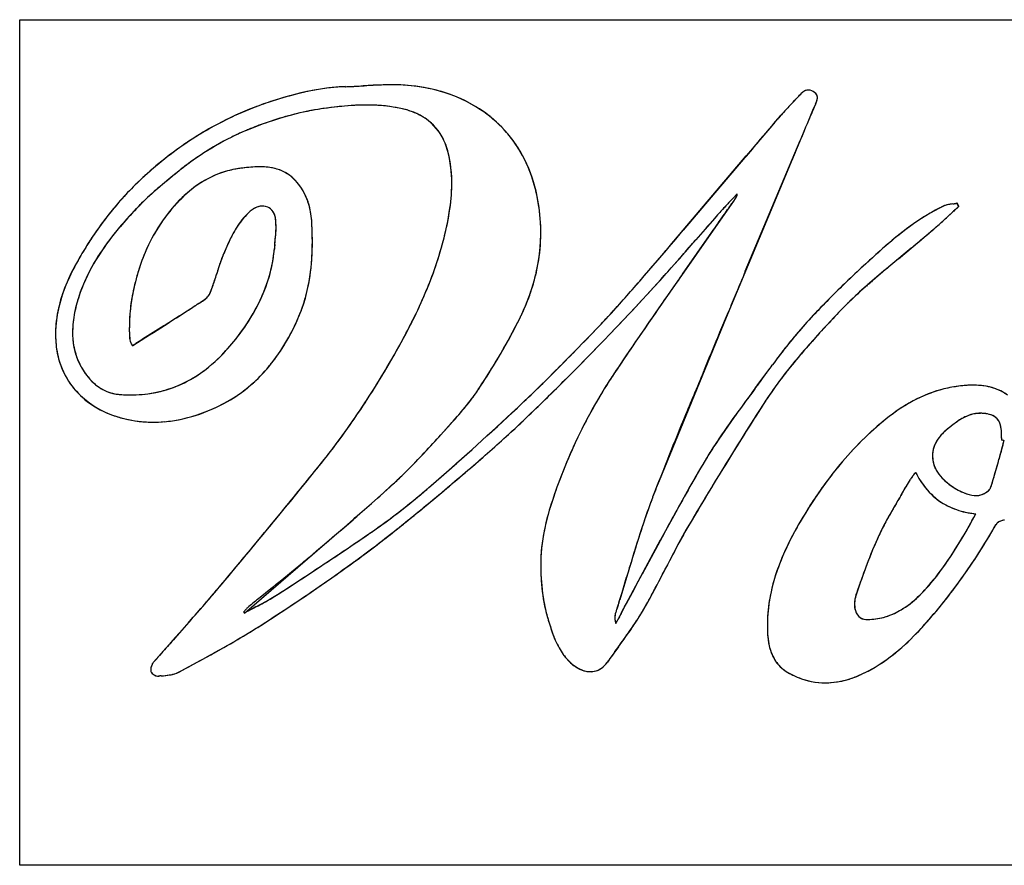
# Model space of a CAD drawing. Extents: x 125 to 471, y -255 to -82.
# Drawn here: x 125 to 327, y -255 to -82 of the extents above; entities that cross this region are included whole.
import ezdxf

# ---------------------------------------------------------------- set-up
doc = ezdxf.new("R2010")
doc.units = 0
doc.layers.add('Ebene_1', color=7, linetype='CONTINUOUS')

msp = doc.modelspace()

# ---------------------------------------------------------------- linework, layer by layer
at = {"layer": 'Ebene_1', "color": 7}
for p, q in [((125.24, -255), (125.24, -81.51)), ((125.24, -81.51), (471.26, -81.51)), ((191.99, -95.26), (192.68, -95.23)), ((282.16, -100.29), (283.81, -98.54)), ((286.2, -104.34), (284.76, -107.71)), ((274.1, -133.11), (285.37, -106.28)), ((275.91, -107.54), (261.39, -124.69)), ((258.69, -127.87), (274.27, -109.47)), ((283.36, -111.02), (270.16, -142.58)), ((271.84, -118.52), (256.22, -140.85)), ((317.87, -119.85), (317.54, -119.15)), ((317.54, -119.15), (317.88, -119.85)), ((314.92, -122.56), (316.69, -120.93)), ((316.33, -121.26), (315.65, -121.89)), ((261.21, -133.69), (267.23, -125.11)), ((305.55, -130.54), (309.81, -126.98)), ((308.11, -128.41), (303.52, -132.24)), ((270.16, -142.58), (256.41, -176.11)), ((268.89, -145.65), (270.63, -141.45)), ((154.79, -144.33), (150.45, -147.08)), ((148.43, -148.36), (151.9, -146.16)), ((213.67, -164.43), (210.91, -167.48)), ((211.61, -166.7), (213.79, -164.3)), ((326.67, -167.33), (326.67, -167.16)), ((327.16, -167.82), (326.14, -171.72)), ((327.16, -167.82), (326.67, -167.68)), ((326.67, -167.68), (327.16, -167.82)), ((307.15, -177.22), (307.97, -175.82)), ((171.34, -203.24), (189.79, -187.4)), ((257.5, -186.78), (252.96, -195.27)), ((248.65, -203.28), (256.71, -188.25)), ((249.98, -195.09), (248.37, -200.51)), ((248.82, -199), (249.74, -195.9)), ((178.26, -199.37), (180.92, -197.63)), ((177.1, -197.98), (174.2, -200.34)), ((171.24, -203.09), (171.31, -203.19)), ((160.45, -204.57), (157.08, -208.37)), ((248.07, -210.19), (246.17, -212.8)), ((162.33, -212.97), (158.29, -215.17)), ((157.98, -215.33), (159.97, -214.25)), ((471.26, -255), (125.24, -255))]:
    msp.add_line(p, q, dxfattribs=at)
for centre, radius, start, end in [((206.26, -283.87), 189.08, 91.9063, 93.1319), ((201.85, -176.41), 81.54, 89.9757, 92.8866), ((201.53, -141.97), 47.1, 88.2379, 91.9063), ((201.87, -130.68), 35.81, 74.189, 89.9757), ((201.87, -131.12), 36.25, 85.407, 88.2379), ((203.61, -181.27), 87.2, 103.9427, 107.6574), ((203.64, -181.36), 87.3, 103.8923, 107.62), ((194.71, -145.42), 50.27, 96.5555, 103.9427), ((194.53, -144.55), 49.38, 95.7875, 103.8923), ((193.25, -132.75), 37.51, 91.9276, 96.5555), ((193.17, -131.09), 35.86, 91.7807, 95.7875), ((188.91, 5.89), 101.19, 271.7807, 272.13), ((189.03, 2.71), 98.01, 272.13, 272.7898), ((189.05, 2.01), 97.31, 272.1358, 272.8513), ((178.88, 210.96), 306.51, 272.7898, 273.1501), ((173.22, 319.98), 415.67, 272.8513, 273.1319), ((219.94, -535.08), 440.66, 92.8866, 93.1501), ((201.93, -130.35), 35.47, 74.2631, 85.407), ((203.51, -124.74), 29.65, 57.2519, 74.2631), ((203.62, -124.51), 29.39, 56.5782, 74.189), ((341.72, -147.59), 75.83, 138.072, 138.1949), ((301, -111.09), 21.15, 137.9312, 138.2509), ((288.9, -100.17), 4.85, 137.2636, 137.9312), ((287.75, -99.12), 3.29, 137.4817, 138.072), ((288.51, -99.82), 4.32, 123.541, 137.4817), ((289.56, -100.78), 5.75, 133.9615, 137.2636), ((287.8, -98.95), 3.21, 118.215, 133.9615), ((287.05, -97.62), 1.68, 101.7062, 123.541), ((287.02, -97.5), 1.56, 75.6449, 118.215), ((287.02, -97.48), 1.54, 75.0939, 101.7062), ((286.78, -98.45), 2.54, 45.4016, 75.6449), ((286.76, -98.48), 2.58, 45.4306, 75.0939), ((287.75, -97.47), 1.16, 4.6377, 45.4016), ((287.75, -97.47), 1.15, 353.5461, 405.4306), ((197.68, -162.61), 67.63, 107.62, 121.5442), ((197.5, -162.08), 67.07, 107.6574, 111.096), ((137.8, 38.76), 200.43, 316.5287, 317.0688), ((205.68, -24.81), 107.43, 316.6581, 317.3601), ((248.77, -64.47), 48.87, 317.0688, 318.2509), ((248.14, -63.91), 49.71, 317.3601, 318.1949), ((347.78, -123.71), 64.28, 157.3526, 157.5443), ((296.38, -102.3), 8.6, 156.8985, 157.5474), ((296.02, -102.11), 8.2, 156.8157, 157.3526), ((318.65, -111.8), 32.8, 156.5482, 156.8985), ((312.65, -109.23), 26.28, 156.54, 156.8157), ((273.86, -92.4), 16, 336.54, 338.0762), ((282.27, -96.02), 6.84, 336.5482, 344.0061), ((285.93, -97.26), 2.99, 338.0762, 353.5461), ((287.41, -97.49), 1.5, 344.0061, 364.6377), ((197.89, -163.09), 68.15, 111.096, 123.1604), ((196.98, -162.59), 63.56, 100.6342, 109.6192), ((195.54, -156.2), 57.02, 99.144, 105.3293), ((194.63, -150.11), 50.87, 97.9287, 100.6342), ((195.39, -155.24), 56.05, 97.86, 99.144), ((200.58, -192.78), 93.95, 95.3225, 97.9287), ((199.54, -185.34), 86.43, 94.1637, 97.86), ((196.39, -147.79), 48.77, 88.2236, 95.3225), ((196.29, -140.71), 41.69, 85.956, 94.1637), ((196.96, -129.41), 30.38, 76.1552, 88.2236), ((197.19, -128.03), 28.98, 75.5959, 85.956), ((200.92, -113.34), 13.83, 60.0876, 76.1552), ((201.04, -113.05), 13.51, 58.9749, 75.5959), ((205.43, -121.75), 26.09, 44.1509, 57.2519), ((205.45, -121.73), 26.06, 28.7226, 56.5782), ((308.64, -125.71), 36.7, 137.4511, 139.4575), ((330.48, -145.24), 65.99, 137.0675, 138.1843), ((392.14, -202.36), 150.05, 136.5287, 137.4511), ((-742.56, 331.95), 1117.45, 336.91065, 337.21771), ((-68.82, 48.47), 386.5, 337.2456, 337.5443), ((25.65, 9.3), 284.23, 337.2177, 337.522), ((-506.49, 229.48), 860.12, 337.52205, 337.54744), ((198.92, -168.51), 69.79, 105.3293, 112.6109), ((200.3, -171.91), 73.47, 109.6192, 112.4945), ((202.44, -110.69), 10.77, 28.7193, 60.0876), ((202.46, -110.68), 10.74, 28.3421, 58.9749), ((1913.66, -1497.16), 2147.85, 139.48736, 139.75327), ((1591.34, -1222.89), 1724.64, 139.45752, 139.70534), ((309.34, -126.33), 37.63, 138.1843, 139.4874), ((-420.05, 195.79), 767.38, 336.97652, 337.2456), ((201.85, -169.41), 75.61, 121.5442, 130.6334), ((194.3, -157.41), 57.77, 112.6109, 123.072), ((194.45, -157.73), 58.13, 113.4075, 116.2579), ((193.96, -156.61), 56.9, 112.4945, 113.4075), ((205.49, -121.7), 26.01, 28.3061, 44.1509), ((202.86, -170.7), 77.25, 123.1604, 132.2815), ((194.27, -157.38), 57.73, 116.2579, 123.6789), ((200.14, -111.95), 13.39, 13.3764, 28.7193), ((199.98, -112.02), 13.56, 12.7498, 28.3421), ((194.66, -157.97), 58.43, 123.072, 126.0034), ((187.3, -115), 26.59, 0.2045, 13.3764), ((186.15, -115.15), 27.75, 356.8459, 372.7498), ((2001.26, -839.38), 1865.93, 156.91359, 156.98106), ((194.68, -158), 58.47, 126.0034, 128.8988), ((194.9, -158.32), 58.86, 123.6789, 128.1599), ((202.51, -123.34), 29.41, 13.8717, 28.7226), ((202.14, -123.5), 29.82, 13.2146, 28.3061), ((975.52, -403.58), 751.45, 156.98106, 157.08739), ((205.03, -173.11), 80.49, 130.6334, 132.223), ((305.94, -296.06), 235.78, 128.854, 130.1062), ((332.92, -329.33), 278.61, 128.8988, 129.8079), ((191.95, -154.57), 54.09, 128.1599, 128.854), ((172.95, -131.27), 19.41, 102.9504, 120.1121), ((172.95, -131.26), 19.4, 98.0299, 113.5069), ((173.09, -131.84), 20, 98.4307, 102.9504), ((172.68, -129.09), 17.22, 97.6665, 98.4307), ((176.22, -154.43), 42.8, 93.7155, 98.0299), ((177.98, -168.48), 56.96, 95.827, 97.6665), ((174.58, -135.15), 23.46, 88.8154, 95.827), ((174.46, -127.3), 15.61, 82.2198, 93.7155), ((174.83, -123.07), 11.37, 73.8236, 88.8154), ((175.3, -121.11), 9.36, 69.7015, 82.2198), ((175.68, -120.12), 8.3, 56.4801, 73.8236), ((175.65, -120.18), 8.37, 44.2588, 69.7015), ((194.92, -161.98), 65.45, 132.223, 139.9721), ((194.95, -162), 65.49, 132.2815, 139.2825), ((174.94, -134.7), 23.38, 120.1121, 134.7626), ((173.26, -131.97), 20.17, 113.5069, 123.9862), ((175.61, -120.23), 8.44, 43.3475, 56.4801), ((173.27, -122.5), 11.7, 18.0996, 44.2588), ((173.09, -122.61), 11.91, 16.5379, 43.3475), ((178.56, -115.03), 35.33, 351.6536, 360.2045), ((201.54, -171.68), 73.4, 129.8079, 134.0773), ((197.99, -167.89), 68.21, 130.1062, 133.9676), ((175.83, -135.78), 24.77, 123.9862, 135.5638), ((170.42, -114.28), 43.5, 348.9998, 356.8459), ((194.7, -125.27), 37.46, 4.504, 13.8717), ((194.72, -125.24), 37.43, 3.3013, 13.2146), ((182.73, -152.07), 46.23, 133.9676, 136.5581), ((180.01, -149.46), 42.46, 134.0773, 136.4893), ((182.66, -142.48), 34.33, 134.7626, 154.4538), ((182.44, -142.26), 34.03, 135.5638, 143.1506), ((169.11, -123.86), 16.07, 3.6519, 18.0996), ((402.51, -243.49), 181.25, 136.6346, 137.4371), ((528.26, -361.21), 353.5, 136.6843, 137.0442), ((-124.36, 254.14), 543.48, 316.6346, 316.8387), ((-216.63, 341.13), 670.29, 316.68433, 316.80084), ((2529.69, -1691.63), 2751.83, 145.13563, 145.1519), ((272.9, -119.35), 1.35, 144.03, 145.1356), ((281.67, -125.72), 12.18, 143.0931, 144.03), ((279.53, -124.15), 9.53, 143.0283, 143.8095), ((267.12, -114.81), 6, 323.0283, 328.1927), ((267.44, -115.03), 5.61, 323.0931, 328.5802), ((153.32, -6.26), 162.81, 316.8008, 317.0343), ((154.43, -7.3), 161.29, 316.8387, 317.0404), ((270.81, -117.1), 1.66, 328.1927, 350.5984), ((270.82, -117.1), 1.65, 328.5802, 351.1504), ((270.68, -117.07), 1.79, 350.5984, 355.5976), ((270.67, -117.07), 1.8, 351.1504, 355.5849), ((153.83, -6.75), 162.1, 317.0343, 317.038), ((272.56, -117.3), 0.133, 135.1785, 137.0404), ((154.67, -7.52), 160.96, 317.038, 317.0417), ((315.93, -111.38), 7.93, 279.3886, 281.6279), ((316.07, -112.07), 7.24, 279.4811, 281.749), ((317.66, -119.82), 0.677, 100.286, 101.6279), ((317.54, -119.15), 0.0059, 25.6825, 42.1937), ((198.48, -164.96), 70.09, 139.9721, 147.5823), ((197.81, -164.46), 69.26, 139.2825, 146.6799), ((217.7, -185.19), 94.4, 136.5581, 140.0035), ((218.85, -186.33), 96.02, 136.4893, 139.5973), ((182.49, -131.92), 14.92, 131.7921, 147.3098), ((181.49, -130.93), 13.52, 133.0206, 141.9402), ((182.45, -131.96), 14.93, 132.0855, 133.0206), ((175.84, -124.64), 5.07, 118.2963, 132.0855), ((175.4, -123.99), 4.29, 106.1059, 131.7921), ((175.08, -123.22), 3.47, 86.2028, 118.2963), ((175.04, -122.76), 3, 78.2255, 106.1059), ((175.15, -122.24), 2.47, 30.8204, 86.2028), ((175.15, -122.24), 2.47, 29.5802, 78.2255), ((174.26, -122.76), 3.5, 8.6904, 30.8204), ((174.18, -122.79), 3.58, 5.3537, 29.5802), ((168.65, -123.93), 16.54, 4.2949, 16.5379), ((152.54, -111.22), 61.63, 344.7513, 351.6536), ((335.92, -182.13), 90.7, 137.0442, 138.7203), ((325.94, -173.17), 77.28, 137.4371, 138.7512), ((-1224.83, 922.51), 1823.12, 325.05553, 325.1519), ((334.37, -159.92), 44.7, 116.1122, 126.502), ((330.85, -153.44), 37.33, 115.563, 121.2728), ((316.07, -122.59), 3.13, 113.5499, 116.1122), ((315.86, -122.09), 2.58, 108.2253, 115.563), ((316.2, -122.87), 3.44, 102.518, 113.5499), ((317.19, -126.13), 6.83, 98.913, 108.2253), ((319, -135.48), 16.35, 98.1876, 102.518), ((322.57, -160.45), 41.57, 98.1298, 98.913), ((621.17, -451.95), 449.76, 132.4956, 132.6709), ((312.91, -93.19), 26.37, 278.1876, 279.4811), ((313.23, -95.11), 24.43, 278.1298, 279.3886), ((524.36, -346.52), 306.62, 132.4477, 132.6326), ((414.13, -225.98), 143.28, 132.218, 132.4956), ((418.16, -230.41), 149.27, 132.2322, 132.4477), ((312.86, -114.42), 7.39, 312.2322, 312.7064), ((305.21, -105.92), 18.82, 312.218, 312.2963), ((183.11, -142.77), 34.87, 143.1506, 154.8513), ((186.28, -134.68), 19.61, 141.9402, 152.7396), ((173.79, -122.83), 3.98, 5.4155, 8.6904), ((159.78, -124.14), 18.06, 355.2203, 365.3537), ((160.22, -124.12), 17.61, 355.5111, 365.4155), ((169.01, -123.9), 16.18, 3.5284, 4.2949), ((119.49, -127.02), 65.79, 357.7673, 363.6519), ((110.09, -127.54), 75.2, 1.4008, 3.5284), ((143.52, -109.05), 70.91, 339.2771, 348.9998), ((195.81, -125.18), 36.35, 347.0154, 363.3013), ((195.83, -125.18), 36.33, 354.7448, 364.504), ((935.32, -707.56), 887.78, 138.75122, 139.13436), ((810.87, -599.08), 722.69, 138.7203, 139.1779), ((-2429.69, 1764.42), 3292.98, 324.98382, 325.05553), ((339.19, -167.17), 53.4, 121.2728, 128.6429), ((228.89, -28.41), 127.54, 311.3789, 312.4169), ((189.18, 15.5), 186.74, 311.7781, 312.6296), ((186.17, -158.74), 53.24, 140.0035, 147.5769), ((188.29, -160.31), 55.87, 139.5973, 146.7174), ((191.63, -137.79), 25.79, 147.3098, 155.5105), ((-692.34, 683.24), 1249.94, 319.01041, 319.73081), ((354.65, -187.32), 78.79, 126.502, 131.7427), ((-186.87, 463.79), 771.81, 309.88965, 310.30015), ((-37.18, 286.27), 539.61, 310.0189, 310.3843), ((270.56, -75.59), 64.59, 310.3001, 311.7781), ((274.97, -80.71), 57.83, 310.3843, 311.3789), ((215.1, -175.56), 89.81, 147.2596, 149.7514), ((196.4, -163.53), 67.57, 146.6799, 147.2596), ((263.06, -170.32), 104.28, 155.5105, 157.2048), ((207.47, -145.6), 43.45, 152.7396, 156.6352), ((93.77, -118.62), 84.29, 353.6971, 355.2203), ((106.93, -119.94), 71.06, 353.78, 355.5111), ((130.09, -127.05), 55.2, 355.3265, 361.4008), ((-281.08, 344.2), 720.26, 318.97442, 319.1779), ((-711.97, 717.64), 1290.46, 319.04489, 319.13436), ((368.24, -203.5), 99.91, 128.6429, 132.1401), ((209.02, -171.66), 82.58, 147.5823, 151.0274), ((186.58, -144.35), 38.67, 154.4538, 164.9101), ((185.85, -144.05), 37.89, 154.8513, 162.6277), ((320.28, -194.33), 166.33, 156.6352, 157.2358), ((147, -125.78), 30.61, 342.3517, 353.6732), ((146.79, -125.75), 30.81, 351.6945, 353.7219), ((142.59, -125.29), 35.04, 353.6732, 354.2949), ((159.34, -127.13), 18.19, 353.7219, 354.0679), ((35.84, -114.3), 142.35, 354.0679, 354.1915), ((274.17, -138.54), 97.2, 173.6971, 174.1915), ((237.03, -134.72), 59.87, 173.9103, 174.2949), ((501.35, -162.92), 325.69, 173.78, 173.9103), ((136.93, -106.96), 77.81, 337.1417, 344.7513), ((195.27, -125.13), 36.89, 344.7096, 354.7448), ((-499.18, 516.8), 994.97, 318.9971, 319.61441), ((-45.11, 138.89), 407.48, 318.0314, 318.9744), ((-46.06, 139.69), 408.72, 318.5675, 319.0449), ((514.69, -366.67), 319.16, 131.7427, 133.4165), ((180.79, -155.55), 50.08, 149.7514, 155.6758), ((172.94, -150.24), 37.51, 146.7174, 158.82), ((172.56, -150.1), 37.12, 147.5769, 157.8215), ((230.18, -153.08), 67.39, 160.9633, 163.2317), ((186.78, -138.27), 21.54, 157.2048, 161.5736), ((184.08, -137.18), 18.63, 157.2358, 160.9633), ((146.98, -125.78), 30.63, 338.0554, 351.6945), ((144.58, -128), 40.68, 347.1489, 357.7673), ((-103.05, 189.99), 484.73, 316.5127, 318.5675), ((579.55, -437.03), 414.85, 132.1401, 133.0225), ((908.73, -852.45), 940.73, 129.88002, 130.13022), ((172.7, -151.54), 41.06, 151.0274, 158.6522), ((186.84, -144.36), 38.93, 162.6277, 164.632), ((246.66, -158.22), 84.65, 161.5736, 163.1858), ((147.36, -128.46), 37.87, 345.1719, 355.3265), ((4662.7, -1965.24), 4755.68, 157.34074, 157.39908), ((613.97, -501.82), 482.67, 130.0299, 130.6295), ((541.65, -417), 371.2, 130.1302, 130.5151), ((163.08, -147.55), 30.65, 155.6758, 167.1252), ((201.99, -148.51), 54.64, 164.9101, 169.1203), ((206.17, -149.67), 58.98, 164.632, 167.1281), ((135.32, -125.53), 31.37, 337.1822, 342.5886), ((100.88, -114.13), 67.65, 340.8323, 343.2317), ((51.51, -99.24), 119.22, 342.5886, 343.1858), ((144.72, -125.05), 32.99, 330.991, 342.3517), ((118.04, -99.41), 98.15, 332.2443, 339.2771), ((190.16, -123.88), 42.15, 333.7884, 347.0154), ((188.69, -123.33), 43.71, 334.789, 344.7096), ((-149.87, 233.11), 548.38, 314.9041, 318.0314), ((2266.87, -1537.87), 2448.34, 145.00384, 145.15354), ((409.84, -255.86), 166.6, 133.4165, 136.8217), ((419, -265), 179.54, 133.0225, 136.4111), ((543.83, -419.54), 374.54, 130.5151, 130.6605), ((160.74, -146.87), 28.22, 158.6522, 168.9393), ((167.37, -147.98), 31.51, 157.8215, 168.2813), ((166.93, -147.91), 31.07, 158.82, 166.465), ((187.05, -145.31), 39.37, 167.1281, 174.1052), ((147.98, -130.49), 17.79, 335.9577, 340.8323), ((141.25, -123.47), 36.8, 325.5301, 338.0554), ((153.17, -129.96), 31.87, 338.1061, 347.1489), ((109.89, -95.56), 107.16, 331.72, 337.1417), ((19.86, 65.56), 307.21, 317.2939, 318.9971), ((51.04, 37.28), 265.12, 317.2827, 319.0104), ((359.38, -205.2), 91.77, 131.1921, 134.2745), ((365.23, -211.61), 100.44, 130.6605, 133.7841), ((364.06, -210.55), 98.87, 130.6295, 131.1921), ((180.9, -144.45), 33.16, 169.1203, 176.4065), ((154.44, -127.16), 14.65, 301.9395, 307.1622), ((155.72, -129.09), 12.33, 302.0741, 308.6222), ((161.17, -136.03), 3.51, 307.1622, 326.3661), ((161.44, -136.25), 3.16, 308.6222, 327.2014), ((162.76, -137.09), 1.6, 326.3661, 335.9577), ((162.62, -137.01), 1.76, 327.2014, 337.1822), ((153.62, -130.12), 31.4, 338.3336, 345.1719), ((1115.38, -736.18), 1045.26, 145.15354, 146.16497), ((3562.53, -1507.26), 3563.99, 157.39908, 157.46647), ((340.64, -185.96), 64.91, 133.7841, 136.3813), ((156.65, -146.08), 24.06, 167.1252, 178.89), ((158.52, -145.88), 22.42, 166.465, 180.833), ((174.9, -144.05), 27.15, 174.1052, 179.6962), ((-157.8, 351.71), 586.3, 302.58762, 302.96081), ((-153.83, 345.58), 579, 302.70297, 302.98025), ((313.91, -375.75), 280.71, 122.8823, 122.9608), ((183.6, -174.4), 40.87, 122.6615, 122.9803), ((166.53, -147.77), 9.24, 122.2872, 122.8823), ((170.68, -154.25), 16.93, 122.1664, 122.6615), ((182.62, -173.24), 39.37, 121.8394, 122.2872), ((181.91, -172.11), 38.03, 121.6983, 122.1664), ((-931.85, 1621.46), 2073.21, 301.83935, 301.85212), ((123.15, -76.95), 73.81, 301.6983, 301.9395), ((158.63, -133.73), 6.85, 301.8521, 302.0741), ((135.98, -120.21), 42.99, 322.195, 330.991), ((1072.71, -707.05), 993.6, 145.26062, 146.19832), ((371.15, -219.45), 113.49, 136.4111, 141.6573), ((512.33, -349.54), 302.05, 136.3854, 137.904), ((557.46, -392.56), 364.4, 136.3813, 137.1062), ((340.26, -185.6), 64.39, 134.2745, 136.3854), ((156.69, -146.08), 24.1, 168.9393, 180.9687), ((157.05, -145.84), 20.97, 168.2813, 179.3383), ((174.43, -144.05), 26.68, 176.4065, 180.9601), ((-1136.24, 1882.38), 2402.97, 302.41591, 302.58762), ((-495.57, 877.84), 1211.52, 302.46666, 302.70297), ((142.32, -125.6), 43.56, 332.1915, 338.1061), ((141.89, -125.46), 44.02, 334.6092, 338.3336), ((118.7, -88.7), 121.8, 328.7759, 333.7884), ((125.75, -92.37), 113.85, 329.6523, 333.8154), ((189.04, -123.49), 43.33, 333.8154, 334.789), ((129.38, -35.06), 158.48, 315.9605, 317.2827), ((144.47, -49.45), 137.63, 315.9844, 317.2939), ((370.34, -218.8), 112.45, 136.8217, 141.576), ((174.62, -144.05), 26.87, 179.6962, 180.3199), ((174.21, -144.05), 26.46, 180.3199, 180.9484), ((166.57, -144.18), 18.82, 180.9484, 181.428), ((177.52, -144), 29.77, 180.9601, 181.4616), ((106.69, -145.67), 41.08, 1.2083, 1.428), ((135.36, -145.07), 12.4, 359.7119, 361.4616), ((136.09, -145.05), 11.67, 0.1544, 1.2083), ((121.81, -145.09), 25.95, 358.9535, 360.1544), ((103.38, -144.91), 44.38, 359.2024, 359.7119), ((131.58, -116.83), 48.53, 317.7246, 325.5301), ((145.24, -127.05), 40.31, 319.5463, 334.6092), ((38.87, -57.75), 187.61, 327.4182, 332.2443), ((-186.32, 268.97), 599.51, 313.95489, 316.51266), ((-288.48, 368.87), 739.66, 314.9391, 315.98439), ((-303.11, 383.17), 760.12, 314.99326, 315.96045), ((417.6, -262.63), 173.5, 137.1062, 140.0943), ((156.73, -146.08), 24.13, 178.89, 180.926), ((157.37, -146.07), 24.77, 180.926, 182.4564), ((152.6, -146.15), 20, 180.9687, 190.8542), ((150.9, -146.35), 18.29, 182.4564, 194.9722), ((151.15, -145.77), 15.07, 179.3383, 189.8183), ((149.87, -146.01), 13.77, 180.833, 209.312), ((228.57, -146.65), 80.82, 179.2024, 179.4512), ((162.9, -146.02), 15.15, 179.4512, 180.026), ((155.28, -146.03), 7.53, 180.026, 188.683), ((158.46, -145.76), 10.7, 178.9535, 187.5986), ((150.51, -146.76), 2.7, 188.683, 215.9623), ((150.33, -146.84), 2.5, 187.5986, 215.7977), ((1658, -2519.91), 2811.23, 122.42928, 122.46255), ((133.68, -118.42), 45.9, 315.9832, 322.195), ((145.81, -127.44), 39.62, 322.8235, 332.1915), ((29.59, -52.36), 198.34, 329.2279, 331.72), ((-1094.47, 418.36), 1475.42, 337.43571, 337.52565), ((383.23, -232.9), 128.07, 137.904, 142.2691), ((150.03, -145.97), 13.93, 189.8183, 197.2185), ((150.38, -146.81), 2.56, 215.7977, 218.5148), ((148.39, -148.3), 0.0805, 215.9623, 302.4898), ((1009.68, -1500.78), 1603.36, 122.46255, 122.49221), ((144.3, -128.4), 31.34, 306.2614, 317.7246), ((-2722.23, 1094.74), 3238.11, 337.33042, 337.43571), ((351.65, -204.03), 88.62, 141.6573, 144.2768), ((352.56, -204.7), 89.75, 141.576, 144.115), ((148.89, -146.86), 16.23, 190.8542, 208.0835), ((148.8, -146.91), 16.12, 194.9722, 215.5132), ((149.78, -146.04), 13.67, 197.2185, 207.9379), ((145.82, -130.15), 29.03, 300.9395, 315.9832), ((145.31, -127.07), 40.24, 319.6695, 322.8235), ((86.11, -69.16), 159.78, 326.4941, 329.6523), ((357.61, -212.45), 95.29, 140.0943, 146.2279), ((150.6, -145.61), 14.6, 207.9379, 222.6934), ((151.16, -145.28), 15.25, 209.312, 217.1163), ((153.22, -133.85), 29.82, 299.4788, 319.5463), ((152.85, -133.46), 30.36, 318.1238, 319.6695), ((83.53, -67.38), 162.92, 326.4641, 328.7759), ((3037.96, -1311.21), 3004.35, 157.33042, 157.52226), ((71.8, -2.76), 256.09, 323.7533, 324.2768), ((140.91, -52.69), 170.83, 323.7846, 324.2869), ((388.03, -230.36), 133.53, 144.115, 144.2869), ((148.83, -146.89), 16.15, 208.0835, 226.9305), ((148.42, -147.36), 11.81, 217.1163, 229.9275), ((146.82, -149.09), 9.46, 222.6934, 236.2415), ((148.37, -134.41), 24.06, 276.0554, 300.9395), ((147.73, -133.07), 25.54, 295.2799, 306.2614), ((153.21, -133.84), 29.84, 299.5955, 314.7075), ((152.76, -133.39), 30.47, 314.7075, 318.1238), ((49.93, -64.48), 174.66, 324.4005, 329.2279), ((10.79, 68.97), 315.98, 312.9865, 314.9391), ((5.8, 74.18), 323.2, 313.7023, 314.9933), ((-205.44, 288.87), 627.09, 313.94132, 314.9041), ((330.31, -209.9), 100.11, 147.0203, 152.0493), ((321.27, -203.97), 89.3, 146.1983, 148.2002), ((329.31, -209.25), 98.91, 146.165, 147.0203), ((-450.08, 380.09), 903.33, 323.43837, 323.78461), ((-275.58, 251.91), 686.82, 323.43795, 323.75328), ((348.44, -205.98), 84.07, 142.2691, 146.2121), ((149.1, -146.69), 16.5, 215.5132, 229.9891), ((146.3, -149.88), 8.51, 229.9275, 254.0701), ((146.3, -149.88), 8.51, 236.2415, 259.3738), ((148.38, -134.44), 24.03, 276.267, 295.2799), ((188.33, -136.84), 37.19, 322.1017, 326.4641), ((188.77, -137.12), 36.67, 324.7279, 326.4941), ((337.62, -214.11), 108.54, 148.2002, 157.3095), ((964.71, -667.93), 857.34, 143.43795, 143.85432), ((320.92, -181.82), 25.29, 100.1173, 111.7484), ((320.84, -181.41), 24.87, 100.045, 107.7875), ((321.52, -185.15), 28.68, 92.8366, 100.1173), ((321.81, -186.85), 30.4, 94.6205, 100.045), ((320.76, -173.91), 17.42, 83.1632, 94.6205), ((320.85, -171.61), 15.12, 78.0733, 92.8366), ((321.47, -167.98), 11.44, 55.8518, 83.1632), ((321.73, -167.45), 10.87, 61.9299, 78.0733), ((150.52, -145.08), 18.63, 226.9305, 250.5244), ((150.6, -144.91), 18.83, 229.9891, 249.2606), ((146.6, -148.83), 9.61, 254.0701, 262.9761), ((146.97, -146.27), 12.18, 259.3738, 266.4578), ((146.63, -148.53), 9.91, 262.9761, 265.7621), ((147.96, -130.63), 27.86, 265.7621, 276.267), ((147.95, -130.47), 28.02, 266.4578, 276.0554), ((59.98, -71.24), 162.55, 322.9014, 327.4182), ((183.67, -133.52), 42.92, 320.6179, 324.7279), ((14.63, 64.95), 310.42, 312.996, 313.7023), ((735.83, -499.41), 573.11, 143.43837, 144.03088), ((341.62, -201.42), 75.87, 146.2121, 147.4821), ((328.84, -193.21), 60.68, 146.2279, 147.4764), ((323.02, -187.09), 30.96, 111.7484, 124.4872), ((321.96, -184.89), 28.53, 107.7875, 121.3766), ((321.71, -167.47), 10.89, 55.321, 61.9299), ((150.82, -129.64), 34.67, 284.4713, 299.5955), ((150.59, -129.19), 35.18, 287.7382, 299.4788), ((136, -94.39), 104.59, 318.0501, 320.6179), ((158.16, -113.35), 75.43, 318.5317, 322.1017), ((1067.18, -663.97), 936.33, 147.48205, 148.655), ((1152.45, -718.39), 1037.49, 147.47637, 147.86557), ((332.13, -200.34), 47.04, 124.4872, 132.1245), ((328.46, -195.55), 41.02, 121.3766, 130.894), ((152.33, -140.35), 23.7, 249.2606, 256.1081), ((152.67, -138.99), 25.09, 250.5244, 275.2332), ((152.61, -139.2), 24.88, 256.1081, 270.5356), ((152.59, -136.47), 27.62, 270.5356, 284.4713), ((152.25, -134.4), 29.71, 275.2332, 287.7382), ((-203.99, 299.39), 630.98, 310.95739, 312.98646), ((-205.37, 300.9), 633.02, 310.96771, 312.99596), ((91.9, -54.79), 163.86, 318.0001, 318.5317), ((94.26, -22.11), 195.21, 312.5641, 313.9413), ((83.15, -10.52), 211.27, 312.7186, 313.9549), ((342.03, -216.12), 113.38, 152.0493, 159.6814), ((912.25, -431.68), 703.88, 157.52226, 159.00601), ((400.91, -256.11), 159.15, 143.8543, 146.9746), ((396.96, -253.49), 154.42, 144.0309, 146.871), ((323.77, -172.72), 10.74, 111.9657, 126.2688), ((323.75, -172.68), 10.69, 111.9668, 125.5262), ((322.32, -169.12), 6.86, 89.8429, 111.9657), ((322.32, -169.12), 6.85, 89.9547, 111.9668), ((322.32, -170.59), 8.33, 78.9574, 89.9547), ((322.31, -171.29), 9.03, 82.945, 89.8429), ((322.8, -167.34), 5.04, 65.9107, 82.945), ((323.15, -166.31), 3.96, 60.75, 78.9574), ((323.74, -165.23), 2.74, 30.834, 65.9107), ((323.77, -165.21), 2.7, 23.8951, 60.75), ((349.57, -219.63), 73.05, 132.1245, 142.8342), ((348.39, -218.56), 71.46, 130.894, 141.5005), ((322.56, -174.11), 11.1, 129.9158, 141.5261), ((328.87, -181.22), 20.6, 128.9493, 133.2245), ((322.34, -173.85), 10.76, 129.2299, 129.9158), ((344.56, -201.06), 45.88, 126.2688, 129.2299), ((337.31, -191.67), 34.02, 125.5262, 128.9493), ((323.21, -165.55), 3.36, 14.1515, 30.834), ((321.86, -166.05), 4.79, 2.6195, 23.8951), ((319.93, -166.38), 6.74, 2.1856, 14.1515), ((75.93, -83.09), 142.69, 321.2188, 324.4005), ((-1.15, 25.35), 286.62, 316.673, 317.7195), ((-82.69, 100.05), 397.2, 317.1128, 317.8112), ((-6.66, 87.78), 344.41, 310.4303, 312.5641), ((27.6, 49.65), 293.15, 310.7088, 312.7186), ((945.89, -588.64), 793.55, 147.86557, 149.48339), ((319.09, -171.35), 6.66, 141.5261, 158.3217), ((320.27, -172.07), 8.03, 133.2245, 152.5103), ((299.54, -167.07), 27.14, 359.9629, 362.6195), ((318.76, -166.42), 7.91, 0.2503, 2.1856), ((172.69, -167.06), 153.98, 359.9608, 360.2503), ((-2160.91, -165.48), 2487.59, 359.957, 359.96292), ((1354.03, -168.11), 1027.35, 179.95646, 179.96594), ((1047.03, -167.89), 720.36, 179.957, 179.98361), ((658.86, -167.69), 332.19, 179.9659, 179.9965), ((83.62, -89.12), 132.92, 321.1002, 322.9014), ((342.38, -217.87), 89.24, 146.871, 149.4622), ((336.58, -214.3), 82.43, 146.9746, 149.096), ((318.02, -170.92), 5.51, 158.3217, 174.9525), ((318.09, -170.94), 5.58, 152.5103, 167.5612), ((881.05, -314.9), 573.08, 165.23074, 165.40705), ((327.51, -167.67), 0.836, 179.9965, 180.619), ((452.35, -201.88), 129.74, 164.7779, 165.2307), ((111.53, -80.36), 132.12, 314.1005, 317.1128), ((120.76, -89.64), 119.03, 314.3144, 316.673), ((318.04, -170.93), 5.53, 167.5612, 186.4496), ((318.18, -170.94), 5.67, 174.9525, 180.5654), ((318.38, -170.93), 5.87, 180.5654, 189.7895), ((319.82, -170.72), 7.33, 186.4496, 200.1688), ((211.11, -141.51), 118.93, 343.4376, 345.2969), ((-287.2, -10.75), 634.11, 345.29689, 345.40705), ((-1032.39, 811.38), 1566.92, 320.12742, 321.10018), ((-655.08, 504.27), 1080.43, 320.57688, 321.21885), ((-277.81, 404.61), 761.42, 309.85251, 310.70884), ((340.82, -215.45), 112.01, 157.3095, 161.8517), ((601.45, -370.7), 390.02, 149.4622, 151.3212), ((496.73, -310.16), 269.08, 149.096, 150.6614), ((320, -170.65), 7.52, 189.7895, 200.2638), ((317, -171.76), 4.31, 200.1688, 209.5935), ((317, -171.76), 4.31, 200.2638, 209.3895), ((207.04, -140.38), 123.15, 343.5188, 345.2585), ((142.89, -112.31), 87.35, 312.3789, 314.3144), ((153.09, -123.24), 72.41, 312.6381, 314.1005), ((-279.69, 408.24), 765.41, 309.48712, 310.43029), ((362.27, -229.26), 88.98, 142.8342, 150.7994), ((359.48, -227.39), 85.63, 141.5005, 148.197), ((310.84, -177.49), 3.32, 144.7724, 150.0776), ((310.99, -177.58), 3.5, 143.0368, 149.777), ((315.48, -180.77), 9.01, 141.1271, 144.7724), ((323.23, -186.79), 18.82, 140.6651, 143.0368), ((315.12, -180.48), 8.55, 140.842, 141.1271), ((686.19, -482.66), 487.09, 140.8042, 140.842), ((289.67, -159.28), 24.58, 320.6651, 321.5667), ((286.97, -157.11), 28.04, 320.8042, 321.5002), ((298.79, -166.52), 12.93, 321.5002, 322.5249), ((298.56, -166.34), 13.22, 321.5667, 322.5249), ((327.03, -165.46), 20.07, 206.4101, 208.2245), ((325.2, -166.37), 18.03, 206.4101, 218.4579), ((324.43, -166.85), 17.12, 208.2245, 220.5843), ((320.23, -169.94), 8.02, 209.3895, 224.2117), ((320.31, -169.88), 8.13, 209.5935, 224.121), ((324.07, -166.21), 13.38, 224.2117, 247.7506), ((324.07, -166.24), 13.36, 224.121, 236.8503), ((279.39, -161.79), 47.7, 340.7395, 343.5188), ((279.71, -161.91), 47.36, 341.0914, 343.4376), ((-106.24, 160.73), 456.97, 310.7214, 312.3789), ((-13.85, 58.07), 318.86, 311.4999, 312.6381), ((110.26, -62.65), 151.58, 307.506, 310.9574), ((105.1, -56.66), 159.49, 310.5904, 310.9677), ((320.84, -208.27), 90.78, 159.6814, 163.322), ((691.02, -345.02), 466.29, 158.7612, 159.2716), ((803.76, -503.53), 627.9, 148.655, 149.59922), ((-267.66, 162.66), 667.78, 329.2145, 329.40259), ((52.42, -27.13), 295.66, 329.1463, 329.493), ((191.36, -108.78), 134.51, 329.4026, 329.9134), ((175.75, -99.74), 152.54, 329.9134, 330.0776), ((321.74, -169.12), 13.6, 218.4579, 230.1361), ((323.73, -166.76), 12.73, 236.8503, 250.9088), ((322.42, -176.52), 2.25, 307.9108, 329.475), ((322.78, -176.78), 1.8, 311.668, 329.2111), ((323.44, -177.17), 1.04, 329.2111, 340.7921), ((323.7, -177.27), 0.758, 329.475, 340.7395), ((274.52, -160.13), 52.84, 340.7921, 341.0914), ((110.92, -63.45), 150.54, 307.411, 310.5904), ((369.48, -223.4), 122.51, 159.006, 160.1949), ((786.69, -473.13), 601.69, 150.6614, 151.74069), ((497.4, -293.16), 222.78, 149.2145, 150.4253), ((704.71, -416.8), 464.16, 149.1463, 149.3671), ((321.63, -169.25), 13.43, 220.5843, 241.5786), ((321.61, -169.27), 13.41, 230.1361, 247.6291), ((321.97, -171.34), 7.83, 247.7506, 263.4362), ((321.66, -172.74), 6.41, 250.9088, 269.4268), ((321.52, -175.27), 3.88, 263.4362, 274.4876), ((321.62, -176.69), 2.45, 269.4268, 284.9355), ((321.65, -176.97), 2.17, 274.4876, 283.3654), ((321.18, -174.98), 4.22, 283.3654, 311.668), ((321.13, -174.86), 4.35, 284.9355, 307.9108), ((-224.42, 296.07), 636.64, 310.58771, 311.49993), ((-54.1, 136.6), 412.31, 308.1688, 309.8525), ((283.14, -196.54), 51.3, 161.8517, 169.3265), ((376.02, -225.81), 129.48, 159.2716, 161.6302), ((415.88, -245.76), 128.48, 149.3671, 151.5385), ((322.07, -168.43), 14.36, 241.5786, 253.2942), ((323.1, -165.65), 17.33, 247.6291, 260.6206), ((-1405.9, 1121.5), 2052.39, 319.96943, 320.57688), ((131.03, -89.74), 117.45, 304.6587, 307.411), ((130.6, -89.15), 118.17, 304.9359, 307.506), ((5.17, 62.51), 317.44, 307.8489, 309.4871), ((276.15, -194.88), 44.13, 163.322, 172.1792), ((398.5, -233.85), 153.35, 160.1949, 162.5144), ((856.74, -510.35), 681.02, 151.32115, 151.63251), ((360.24, -227.85), 86.52, 148.197, 152.3592), ((354.75, -212.2), 58.76, 150.4253, 153.3663), ((323.55, -163.51), 19.51, 253.2942, 263.6587), ((164.93, -97.48), 178.27, 329.2575, 331.3706), ((156.12, -92.67), 188.31, 329.6509, 331.3705), ((323.75, -161.73), 21.29, 260.6206, 263.6602), ((321.34, -183.38), 0.487, 83.0288, 83.6587), ((321.39, -182.93), 0.0335, 76.1262, 83.6602), ((-653.97, 797.05), 1296.56, 310.34053, 310.72139), ((528.53, -276.46), 290.18, 161.6302, 163.255), ((336.47, -229.36), 86.11, 149.5992, 151.7204), ((334.21, -228.1), 83.53, 149.4834, 151.7127), ((344.75, -207.21), 47.58, 151.5385, 155.2785), ((207.7, -117.65), 135.78, 327.8557, 330.2089), ((218.92, -124.25), 122.77, 329.6649, 329.9591), ((160.28, -90.33), 190.51, 329.9591, 330.1952), ((343.69, -195.51), 20.91, 149.8733, 150.2089), ((326.3, -185.43), 0.812, 145.4435, 150.1952), ((325.99, -185.24), 0.447, 138.7315, 149.8733), ((326.43, -185.52), 0.976, 127.6063, 145.4435), ((327.15, -186.25), 1.99, 115.6309, 138.7315), ((327.55, -186.97), 2.8, 98.4777, 127.6063), ((327.58, -187.15), 2.99, 100.0529, 115.6309), ((327.42, -186.22), 2.04, 94.3931, 100.0529), ((327.35, -185.63), 1.44, 94.2334, 98.4777), ((-145.85, 310.74), 604.32, 303.23673, 304.65873), ((-36.13, 149.73), 409.49, 303.6806, 304.6647), ((70.67, -22.13), 210.42, 306.6809, 308.1688), ((-22.32, 129.76), 385.21, 304.6647, 304.9359), ((266.37, -193.38), 34.24, 169.3265, 175.8933), ((750.51, -344.74), 522.42, 162.5144, 163.4474), ((329.92, -211.98), 52.29, 152.3592, 159.903), ((339.01, -216.25), 62.33, 150.7994, 157.0241), ((391.91, -228.49), 99.33, 155.8083, 159.9617), ((381.03, -223.91), 87.52, 155.2785, 159.5291), ((347.01, -208.32), 50.1, 153.3663, 155.8083), ((250.59, -147.98), 78.83, 324.3117, 329.6509), ((213.46, -121.05), 129.1, 324.116, 329.6649), ((61.67, -10.19), 225.36, 306.4149, 307.8489), ((263.92, -193.2), 31.79, 172.1792, 178.7143), ((514.12, -324.92), 287.83, 151.7127, 152.9597), ((511.9, -323.74), 285.32, 151.7204, 152.9284), ((257.77, -152.7), 70.25, 322.3139, 329.2575), ((-456.74, 780.88), 1167.95, 303.09105, 303.68056), ((49.6, -31.39), 209.67, 309.6141, 310.3405), ((34.9, 25.89), 270.3, 305.6671, 306.6809), ((-5.83, 81.31), 339.07, 306.0199, 306.4149), ((264.06, -193.21), 31.93, 175.8933, 178.7633), ((220.04, -125.4), 121.22, 319.8431, 327.8557), ((-1815.92, 1465.88), 2587.85, 319.97064, 320.12742), ((-43.34, 134.9), 404.48, 302.6754, 305.6671), ((-324.28, 420.33), 796.05, 309.03843, 309.61409), ((-5.3, 80.58), 338.17, 304.65, 306.0199), ((280.81, -193.58), 48.68, 178.7143, 181.184), ((282.42, -193.61), 50.29, 178.7633, 179.4297), ((280.67, -193.59), 48.54, 179.4297, 180.2351), ((274.34, -193.62), 42.2, 180.2351, 188.6602), ((1037.81, -429.69), 822.02, 163.255, 163.41766), ((-111.6, -5.07), 414.9, 332.0796, 332.9284), ((318.16, -207.42), 39.69, 157.0241, 168.5054), ((532.07, -280.29), 248.74, 159.5291, 160.9965), ((-1168.43, 1871.21), 2469.99, 303.03688, 303.23673), ((274.8, -193.71), 42.67, 181.184, 183.8218), ((-1158.23, 557.85), 1599.57, 331.66746, 331.91227), ((-341.34, 111.72), 672.62, 332.771, 332.95966), ((315.56, -206.72), 37.01, 159.903, 170.4692), ((534.73, -280.58), 251.34, 159.9617, 161.1899), ((280.74, -170.44), 41.23, 315.4166, 322.3139), ((274.73, -165.32), 49.11, 317.1357, 324.3117), ((-48.72, 143.4), 414.53, 302.6613, 304.65), ((270.17, -194.02), 38.03, 183.8218, 192.9109), ((85.6, -107.97), 192.47, 330.8591, 332.771), ((228.8, -132.15), 110.16, 317.7716, 324.116), ((-4.47, -55.71), 222.14, 318.8805, 319.9694), ((-8.25, -52.52), 227.08, 319.1765, 319.9706), ((161.71, -174.16), 30.15, 299.6287, 302.4946), ((162.1, -174.73), 29.46, 299.8718, 303.0369), ((155.19, -163.92), 42.3, 302.4946, 303.0637), ((265.26, -195), 33.02, 188.6602, 195.5975), ((-317.21, -30.07), 590.7, 343.04015, 343.38214), ((173.18, -155.98), 92.61, 329.7466, 332.0796), ((310.41, -205.84), 31.78, 168.5054, 178.1756), ((303.02, -201.41), 6.49, 160.9965, 187.8518), ((302.47, -201.46), 5.97, 161.1899, 173.1117), ((295.08, -184.58), 21.09, 302.6258, 315.4166), ((293.38, -182.63), 23.67, 306.7345, 317.1357), ((-508.79, 384.53), 891.58, 318.40209, 318.88049), ((-175.22, 91.73), 447.73, 318.5645, 319.1765), ((642.28, -775.86), 741.84, 129.1219, 129.3441), ((324.62, -486.88), 322.41, 117.8934, 118.2144), ((120.85, -102.32), 112.79, 297.8633, 299.6287), ((127.52, -114.53), 98.89, 297.8934, 299.8718), ((-175.94, -72.79), 443.11, 342.9387, 343.2482), ((-112.03, -6.24), 410.99, 331.447, 331.6675), ((208.03, -176.23), 52.3, 327.808, 330.8591), ((310.26, -205.83), 31.63, 170.4692, 180.0879), ((301.47, -201.41), 4.97, 178.4089, 184.0686), ((302.17, -201.43), 5.68, 173.1117, 178.4089), ((300.71, -201.46), 4.22, 184.0686, 202.1221), ((297.71, -188.43), 16.43, 290.2907, 306.7345), ((167.78, -199.95), 4.59, 318.1074, 319.3582), ((171.22, -203.04), 0.0371, 138.1074, 144.7189), ((-810.94, -871.49), 1188.04, 34.23905, 34.24047), ((-1730.45, -1497.3), 2300.31, 34.2376, 34.23905), ((161.47, -194.54), 12.9, 319.3582, 320.7159), ((1748.18, 869.99), 1907.41, 214.2381, 214.23918), ((1209.98, 503.69), 1256.39, 214.23918, 214.2405), ((205.42, -264.72), 70.3, 118.2144, 118.9981), ((205.56, -264.98), 70.59, 118.3032, 118.9981), ((176.61, -206.91), 6.65, 136.8867, 140.7159), ((173.45, -203.95), 2.32, 129.3441, 136.8867), ((275.32, -394.51), 217.71, 117.8633, 118.3032), ((261.86, -195.92), 29.51, 192.9109, 195.739), ((264.25, -195.28), 31.98, 195.5975, 196.1081), ((279.93, -190.83), 48.27, 195.739, 196.1843), ((248.98, -204.21), 1.67, 162.7637, 179.606), ((249.03, -204.23), 1.72, 166.1317, 184.8585), ((249, -204.22), 1.69, 164.4727, 166.1317), ((248.98, -204.21), 1.67, 162.8029, 164.4727), ((-923.15, 158.56), 1225.32, 342.80291, 342.83951), ((-359.84, -15.33), 635.78, 342.76365, 342.79965), ((25.66, -134.67), 232.23, 342.7997, 342.9387), ((77.87, -150.56), 177.66, 342.8395, 343.0402), ((380.88, -272.78), 149.39, 152.4907, 152.8614), ((315.92, -239.15), 76.24, 152.1546, 152.7439), ((284.09, -222.38), 40.26, 151.676, 152.4907), ((280.41, -220.39), 36.07, 151.4881, 152.1546), ((929.06, -572.76), 774.26, 151.44698, 151.48813), ((211.57, -178.37), 48.16, 326.6873, 329.7466), ((299.49, -201.9), 2.93, 187.8518, 224.0722), ((299.3, -202.04), 2.69, 202.1221, 227.2445), ((298.87, -202.51), 2.05, 224.0722, 269.3986), ((298.87, -202.5), 2.06, 227.2445, 269.4369), ((299.9, -194.33), 10.14, 282.0404, 289.741), ((300.01, -194.66), 9.79, 282.4946, 290.2907), ((297.94, -188.85), 15.96, 289.741, 290.774), ((298.11, -189.31), 15.47, 290.774, 302.6258), ((252.03, -152.4), 79.35, 315.5105, 319.8431), ((101.45, -90.86), 136.28, 300.1915, 302.6613), ((101.74, -91.29), 135.76, 301.3955, 302.6754), ((297.62, -185.65), 66.7, 196.1081, 198.8006), ((293.21, -186.98), 62.1, 196.1843, 199.2058), ((250.26, -204.22), 2.94, 179.606, 194.6376), ((251.23, -204.04), 3.93, 184.8585, 200.2836), ((251.34, -203.94), 4.06, 194.6376, 197.5968), ((252.48, -203.58), 5.26, 197.5968, 200.2829), ((87.47, -122.59), 180.23, 332.6468, 332.8473), ((243.8, -203.42), 4.24, 332.1414, 332.5767), ((177.69, -169.12), 78.72, 332.5767, 332.7798), ((-91.16, -30.83), 381.05, 332.7798, 332.8614), ((2168.76, -1190.06), 2158.84, 152.83193, 152.84728), ((306.48, -234.29), 65.62, 152.7439, 152.8319), ((155.64, -141.62), 115.08, 324.0874, 326.6873), ((193.12, -166.84), 69.92, 324.6942, 327.808), ((310.21, -205.83), 31.58, 178.1756, 180.1769), ((310.07, -205.83), 31.44, 180.0879, 183.5682), ((310.22, -205.83), 31.59, 180.1769, 181.6029), ((299, -190.07), 14.49, 269.3986, 282.4946), ((298.99, -190.07), 14.49, 269.4369, 282.0404), ((850.02, -821.79), 925.45, 138.40209, 138.89967), ((82.72, -60.12), 172.27, 299.3431, 301.3955), ((253.78, -200.57), 20.4, 198.8006, 208.7531), ((252.21, -201.26), 18.68, 199.2058, 211.2227), ((-0.26, -29.89), 306.88, 323.7971, 324.6942), ((310.35, -205.83), 31.72, 181.6029, 183.0259), ((294.64, -206.66), 15.99, 183.0259, 190.4699), ((292.96, -206.9), 14.3, 183.5682, 185.0151), ((276.63, -176.57), 44.87, 307.4464, 315.5105), ((270.76, -170.23), 53.5, 310.5847, 317.7716), ((846.68, -820.15), 921.86, 138.42222, 138.65111), ((2.93, 78.47), 332.18, 298.6756, 300.1915), ((-18.99, -15.14), 330.7, 323.8577, 324.0874), ((291.82, -207), 13.15, 185.0151, 195.8336), ((288.65, -207.77), 9.9, 190.4699, 208.1722), ((425.21, -449.24), 360.42, 138.6511, 139.0063), ((-111.73, 285.77), 569.07, 298.5182, 299.3431), ((247.25, -204.15), 12.95, 208.7531, 222.7634), ((246.76, -204.56), 12.32, 211.2227, 221.5097), ((763.81, -589.17), 640.01, 143.79706, 143.95225), ((287.77, -208.15), 8.94, 195.8336, 211.6258), ((282.81, -184.29), 34.98, 300.834, 310.5847), ((154.71, -214.96), 2.59, 149.123, 177.0982), ((154.56, -214.88), 2.42, 153.3012, 187.2018), ((154.34, -214.78), 2.18, 146.9282, 153.3012), ((153.77, -214.4), 1.5, 139.14, 149.123), ((153.78, -214.41), 1.51, 138.8997, 146.9282), ((414.23, -439.69), 345.87, 139.0063, 139.14), ((246.88, -204.46), 12.47, 221.5097, 222.8866), ((243.48, -207.65), 7.81, 222.7634, 225.6144), ((243.74, -207.37), 8.19, 222.8866, 244.154), ((243.74, -207.38), 8.18, 225.6144, 243.6366), ((241.45, -210.29), 5.3, 306.113, 322.7303), ((241.38, -210.22), 5.39, 306.9725, 323.3793), ((241.81, -210.56), 4.84, 322.7303, 323.7175), ((231.76, -203.19), 17.3, 323.7175, 324.2398), ((242.9, -211.35), 3.49, 323.3793, 324.0743), ((174.77, -161.98), 87.63, 324.0743, 324.2131), ((395.1, -320.81), 183.98, 143.9523, 144.2398), ((401.38, -325.35), 191.73, 144.1366, 144.2131), ((425.76, -342.96), 221.8, 144.0655, 144.1366), ((286.59, -208.87), 7.56, 208.1722, 231.597), ((286.57, -208.89), 7.54, 211.6258, 239.0365), ((284.62, -187), 31.73, 293.6639, 307.4464), ((153.53, -214.9), 1.41, 177.0982, 194.8841), ((152.68, -215.12), 0.527, 187.2018, 205.18), ((152.68, -215.13), 0.522, 194.8841, 219.3592), ((152.83, -215.05), 0.695, 205.18, 222.1997), ((153.89, -214.13), 2.09, 219.3592, 244.0552), ((153.89, -214.09), 2.13, 222.1997, 259.3242), ((153.81, -214.3), 1.91, 244.0552, 261.2983), ((167.59, -374.09), 158.51, 94.8143, 94.9462), ((287.4, -1780.97), 1570.49, 94.86362, 94.87192), ((151.58, -184.77), 31.48, 274.8636, 277.9176), ((152, -188.97), 27.26, 274.8143, 278.6503), ((154.88, -208.52), 7.5, 277.9176, 289.655), ((155.12, -209.48), 6.52, 278.6503, 295.1068), ((155.93, -211.45), 4.39, 289.655, 297.932), ((156.98, -213.45), 2.13, 295.1068, 298.4691), ((-37.36, 144.95), 409.83, 298.4691, 298.5146), ((242.55, -209.77), 5.52, 243.6366, 263.6651), ((242.5, -209.93), 5.35, 244.154, 265.9392), ((242.37, -211.44), 3.83, 263.6651, 281.8262), ((242.39, -211.56), 3.71, 265.9392, 306.9725), ((242.4, -211.59), 3.68, 281.8262, 306.113), ((286.86, -208.53), 7.99, 231.597, 237.7992), ((286.66, -208.84), 7.63, 237.7992, 239.9675), ((290.8, -201.83), 15.76, 239.0365, 252.6172), ((291.04, -201.27), 16.37, 239.9675, 250.801), ((290.11, -199.53), 18.04, 277.1755, 293.6639), ((288.69, -195.67), 22.16, 287.7662, 294.3947), ((285.81, -189.33), 29.12, 294.3947, 300.834), ((153.62, -215.51), 0.684, 259.3242, 275.0283), ((153.63, -215.5), 0.686, 261.2983, 274.3272), ((153.47, -213.45), 2.74, 274.3272, 275.5028), ((147.83, -149.59), 66.85, 275.0283, 275.1324), ((154.45, -223.63), 7.48, 95.0522, 95.5028), ((160.61, -293.28), 77.4, 94.9141, 95.0522), ((157.15, -253.41), 37.38, 94.9462, 95.1324), ((159.19, -276.76), 60.83, 94.8719, 94.9141), ((290.51, -202.78), 14.77, 250.801, 272.715), ((290.52, -202.75), 14.8, 252.6172, 277.1755), ((290.43, -201.12), 16.44, 272.715, 287.7662)]:
    msp.add_arc(centre, radius, start, end, dxfattribs=at)

doc.saveas('drawing.dxf')
